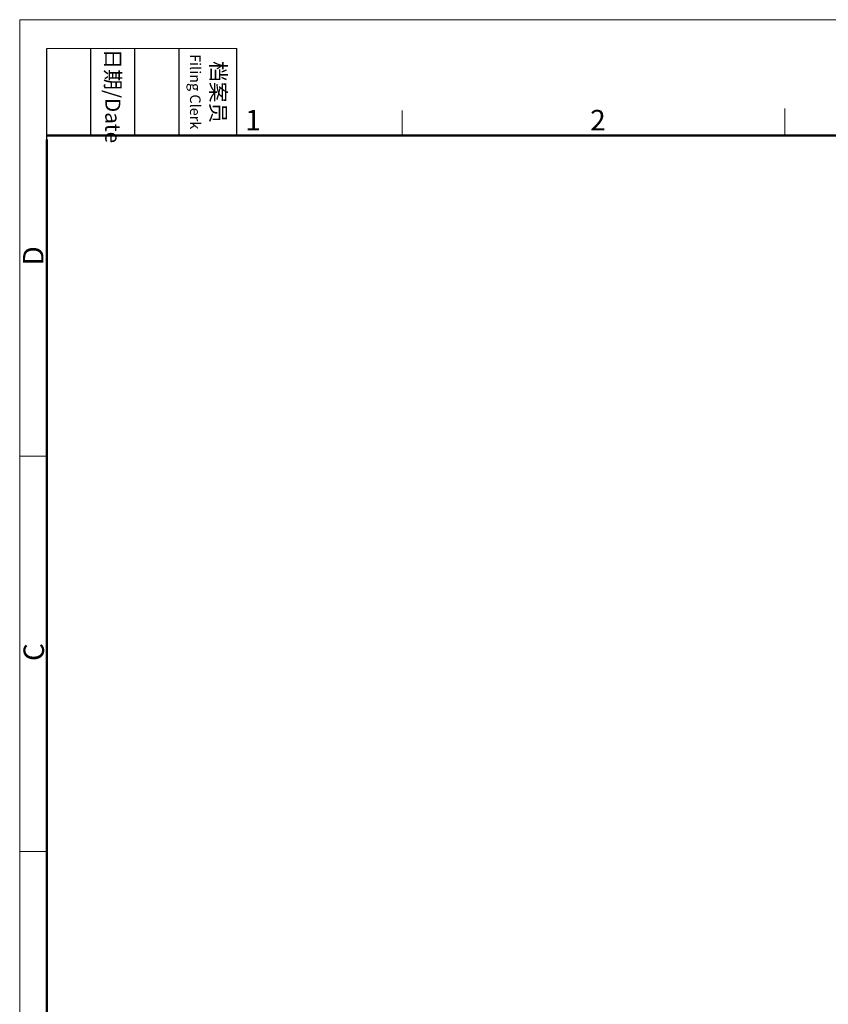
# Model space of a CAD drawing. Units: millimetres. Extents: x -14 to 749, y 29 to 684.
# Drawn here: x -14 to 255, y 356 to 684 of the extents above; entities that cross this region are included whole.
import ezdxf

# ---------------------------------------------------------------- set-up
doc = ezdxf.new("R2010")
doc.units = ezdxf.units.MM
doc.header["$MEASUREMENT"] = 0
doc.layers.add('DIM', color=3, linetype='Continuous', lineweight=15)
doc.layers.add('图框', color=7, linetype='Continuous', lineweight=20)
doc.styles.add('Romans字体', font='romans.shx', dxfattribs={"width": 0.75})
doc.styles.get("Standard").update_dxf_attribs({"font": '仿宋_GB2312.ttf', "width": 0.75})

# ---------------------------------------------------------------- blocks, each defined once
blk = doc.blocks.new('FDHDHDF')
at = {"layer": '图框', "color": 1, "lineweight": 18}
for q in [(1009.66, 184.57), (1306.66, 394.57)]:
    blk.add_line((1009.66, 394.57), q, dxfattribs=at)
at = {"layer": '图框', "lineweight": -3}
for p, q in [((1013.16, 379.06), (1013.16, 390.83)), ((1018.87, 379.57), (1018.87, 390.83)), ((1024.58, 379.57), (1024.58, 390.83)), ((1030.29, 379.57), (1030.29, 390.83)), ((1037.78, 379.57), (1037.78, 390.83)), ((1018.87, 379.57), (1018.87, 389.05)), ((1024.58, 379.57), (1024.58, 389.05)), ((1030.29, 379.57), (1030.29, 389.05)), ((1013.16, 379.06), (1013.16, 388.54))]:
    blk.add_line(p, q, dxfattribs=at)
at = {"layer": '图框', "lineweight": 18}
blk.add_line((1013.16, 390.83), (1037.78, 390.83), dxfattribs=at)
at = {"layer": '图框', "color": 6}
for p, q in [((1059.19, 382.83), (1059.19, 379.57)), ((1108.73, 383.07), (1108.73, 379.57)), ((1013.16, 338.11), (1009.66, 338.11)), ((1013.16, 286.93), (1009.66, 286.93))]:
    blk.add_line(p, q, dxfattribs=at)
at = {"layer": '图框', "lineweight": 50}
for p, q in [((1013.16, 379.57), (1303.17, 379.57)), ((1013.16, 188.06), (1013.16, 379.06))]:
    blk.add_line(p, q, dxfattribs=at)
at = {"layer": '图框', "char_height": 1.959, "width": 11.2554, "attachment_point": 4, "rotation": 270}
for s, insert in [('{\\fFangSong_GB2312|b0|i0|c134|p49;\\W0.25263; }日期{\\Fromans.SHX;/Date}', (1021.72, 390.83)), ('{\\fFangSong_GB2312|b0|i0|c134|p49;\\W2.71181; }档案员\\P{\\Fromans.SHX;\\W1.19191; }{\\Fromans.SHX;\\H0.70000x;Filing Clerk}{\\H0.70000x; }', (1034.03, 390.83))]:
    blk.add_mtext(s, dxfattribs=dict(at, insert=insert))
at = {"layer": '图框', "color": 6, "char_height": 2.65, "width": 2.5579, "attachment_point": 1, "style": 'Romans字体'}
for s, insert in [('1', (1038.87, 382.9)), ('2', (1083.54, 382.9))]:
    blk.add_mtext(s, dxfattribs=dict(at, insert=insert))
at = {"layer": '图框', "color": 6, "char_height": 2.65, "width": 2.5579, "attachment_point": 1, "rotation": 90, "style": 'Romans字体'}
for s, insert in [('D', (1010.09, 362.77)), ('C', (1010.15, 311.59))]:
    blk.add_mtext(s, dxfattribs=dict(at, insert=insert))

msp = doc.modelspace()

# ---------------------------------------------------------------- block references
at = {"layer": 'DIM', "xscale": 2.56838399999998, "yscale": 2.568383999999985, "zscale": 2.568383999999999}
msp.add_blockref('FDHDHDF', (-2606.84, -329.74), dxfattribs=at)

doc.saveas('drawing.dxf')
